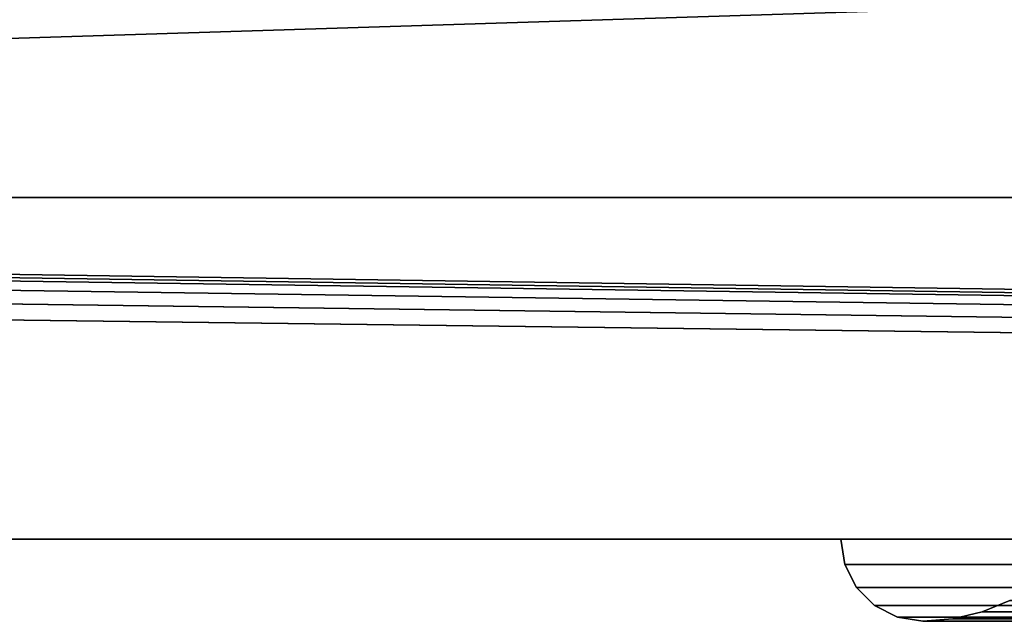
# Model space of a CAD drawing. Extents: x 1754 to 7249, y -3 to 41.
# Drawn here: x 4530 to 4566, y -3 to 19 of the extents above; entities that cross this region are included whole.
import ezdxf

# ---------------------------------------------------------------- set-up
doc = ezdxf.new("R2010")
doc.units = 0
doc.header["$LTSCALE"] = 25.4
doc.layers.get('0').update_dxf_attribs({"color": 13, "linetype": 'CONTINUOUS'})

# ---------------------------------------------------------------- blocks, each defined once
blk = doc.blocks.new('GROUP_9')
at = {"color": 0}
for p, q in [((384, 0, 384), (0, 0, 384)), ((0.147, -0.927, 383.853), (0, 0, 384)), ((0, 0), (0.147, -0.927, 0.147)), ((0, 0), (384, 0)), ((0.147, -0.927, 383.853), (0, 0, 384)), ((0, 0, 384), (0, 0)), ((0, 0), (0.147, -0.927, 0.147)), ((0.147, -0.927, 558.147), (0, 0, 558)), ((384, 0, 558), (0, 0, 558)), ((0.147, -0.927, 941.853), (0, 0, 942)), ((0, 0, 942), (0, 0, 558)), ((0.147, -0.927, 558.147), (0, 0, 558)), ((384, 0, 942), (0, 0, 942)), ((0.147, -0.927, 941.853), (0, 0, 942)), ((0.147, -0.927, 0.147), (0.573, -1.763, 0.573)), ((0.147, -0.927, 0.147), (383.853, -0.927, 0.147)), ((383.853, -0.927, 383.853), (0.147, -0.927, 383.853)), ((0.147, -0.927, 0.147), (383.853, -0.927, 0.147)), ((383.853, -0.927, 383.853), (0.147, -0.927, 383.853)), ((0.573, -1.763, 383.427), (0.147, -0.927, 383.853)), ((0.573, -1.763, 383.427), (0.147, -0.927, 383.853)), ((0.147, -0.927, 383.853), (0.147, -0.927, 0.147)), ((0.147, -0.927, 0.147), (0.573, -1.763, 0.573)), ((0.147, -0.927, 383.853), (0.147, -0.927, 0.147)), ((0.147, -0.927, 558.147), (383.853, -0.927, 558.147)), ((0.573, -1.763, 558.573), (0.147, -0.927, 558.147)), ((0.147, -0.927, 558.147), (383.853, -0.927, 558.147)), ((0.573, -1.763, 941.427), (0.147, -0.927, 941.853)), ((0.147, -0.927, 941.853), (0.147, -0.927, 558.147)), ((0.573, -1.763, 558.573), (0.147, -0.927, 558.147)), ((0.147, -0.927, 941.853), (0.147, -0.927, 558.147)), ((383.853, -0.927, 941.853), (0.147, -0.927, 941.853)), ((0.573, -1.763, 941.427), (0.147, -0.927, 941.853)), ((383.853, -0.927, 941.853), (0.147, -0.927, 941.853)), ((0.573, -1.763, 0.573), (383.427, -1.763, 0.573)), ((383.427, -1.763, 383.427), (0.573, -1.763, 383.427)), ((1.237, -2.427, 382.763), (0.573, -1.763, 383.427)), ((1.237, -2.427, 382.763), (0.573, -1.763, 383.427)), ((0.573, -1.763, 383.427), (0.573, -1.763, 0.573)), ((0.573, -1.763, 0.573), (1.237, -2.427, 1.237)), ((383.427, -1.763, 383.427), (0.573, -1.763, 383.427)), ((0.573, -1.763, 0.573), (1.237, -2.427, 1.237)), ((0.573, -1.763, 0.573), (383.427, -1.763, 0.573)), ((0.573, -1.763, 383.427), (0.573, -1.763, 0.573)), ((1.237, -2.427, 559.237), (0.573, -1.763, 558.573)), ((0.573, -1.763, 558.573), (383.427, -1.763, 558.573)), ((0.573, -1.763, 558.573), (383.427, -1.763, 558.573)), ((1.237, -2.427, 940.763), (0.573, -1.763, 941.427)), ((0.573, -1.763, 941.427), (0.573, -1.763, 558.573)), ((1.237, -2.427, 559.237), (0.573, -1.763, 558.573)), ((0.573, -1.763, 941.427), (0.573, -1.763, 558.573)), ((383.427, -1.763, 941.427), (0.573, -1.763, 941.427)), ((1.237, -2.427, 940.763), (0.573, -1.763, 941.427)), ((383.427, -1.763, 941.427), (0.573, -1.763, 941.427)), ((382.763, -2.427, 382.763), (1.237, -2.427, 382.763)), ((382.763, -2.427, 382.763), (1.237, -2.427, 382.763)), ((2.073, -2.853, 381.927), (1.237, -2.427, 382.763)), ((2.073, -2.853, 381.927), (1.237, -2.427, 382.763)), ((1.237, -2.427, 382.763), (1.237, -2.427, 1.237)), ((1.237, -2.427, 1.237), (2.073, -2.853, 2.073)), ((1.237, -2.427, 382.763), (1.237, -2.427, 1.237)), ((1.237, -2.427, 1.237), (2.073, -2.853, 2.073)), ((1.237, -2.427, 1.237), (382.763, -2.427, 1.237)), ((1.237, -2.427, 1.237), (382.763, -2.427, 1.237)), ((1.237, -2.427, 559.237), (382.763, -2.427, 559.237)), ((2.073, -2.853, 560.073), (1.237, -2.427, 559.237)), ((1.237, -2.427, 559.237), (382.763, -2.427, 559.237)), ((2.073, -2.853, 939.927), (1.237, -2.427, 940.763)), ((1.237, -2.427, 940.763), (1.237, -2.427, 559.237)), ((2.073, -2.853, 560.073), (1.237, -2.427, 559.237)), ((382.763, -2.427, 940.763), (1.237, -2.427, 940.763)), ((2.073, -2.853, 939.927), (1.237, -2.427, 940.763)), ((1.237, -2.427, 940.763), (1.237, -2.427, 559.237)), ((382.763, -2.427, 940.763), (1.237, -2.427, 940.763)), ((5.163, -2.657, 563.163), (6.178, -2.237, 564.178)), ((5.163, -2.657, 936.837), (6.178, -2.237, 935.822)), ((5.163, -2.657, 563.163), (6.178, -2.237, 564.178)), ((5.163, -2.657, 936.837), (6.178, -2.237, 935.822)), ((5.163, -2.657, 5.163), (6.178, -2.237, 6.178)), ((5.163, -2.657, 378.837), (6.178, -2.237, 377.822)), ((5.163, -2.657, 5.163), (6.178, -2.237, 6.178)), ((5.163, -2.657, 378.837), (6.178, -2.237, 377.822)), ((3, -3, 381), (2.073, -2.853, 381.927)), ((2.073, -2.853, 381.927), (2.073, -2.853, 2.073)), ((2.073, -2.853, 2.073), (3, -3, 3)), ((2.073, -2.853, 2.073), (3, -3, 3)), ((2.073, -2.853, 2.073), (381.927, -2.853, 2.073)), ((381.927, -2.853, 381.927), (2.073, -2.853, 381.927)), ((3, -3, 381), (2.073, -2.853, 381.927)), ((381.927, -2.853, 381.927), (2.073, -2.853, 381.927)), ((2.073, -2.853, 381.927), (2.073, -2.853, 2.073)), ((2.073, -2.853, 2.073), (381.927, -2.853, 2.073)), ((3, -3, 561), (2.073, -2.853, 560.073)), ((2.073, -2.853, 560.073), (381.927, -2.853, 560.073)), ((2.073, -2.853, 560.073), (381.927, -2.853, 560.073)), ((2.073, -2.853, 939.927), (2.073, -2.853, 560.073)), ((3, -3, 939), (2.073, -2.853, 939.927)), ((2.073, -2.853, 939.927), (2.073, -2.853, 560.073)), ((3, -3, 561), (2.073, -2.853, 560.073)), ((381.927, -2.853, 939.927), (2.073, -2.853, 939.927)), ((381.927, -2.853, 939.927), (2.073, -2.853, 939.927)), ((3, -3, 939), (2.073, -2.853, 939.927)), ((4.095, -2.914, 562.095), (5.163, -2.657, 563.163)), ((4.095, -2.914, 937.905), (5.163, -2.657, 936.837)), ((4.095, -2.914, 562.095), (5.163, -2.657, 563.163)), ((4.095, -2.914, 937.905), (5.163, -2.657, 936.837)), ((4.095, -2.914, 4.095), (5.163, -2.657, 5.163)), ((4.095, -2.914, 379.905), (5.163, -2.657, 378.837)), ((4.095, -2.914, 4.095), (5.163, -2.657, 5.163)), ((4.095, -2.914, 379.905), (5.163, -2.657, 378.837)), ((5.163, -2.657, 936.837), (5.163, -2.657, 563.163)), ((5.163, -2.657, 563.163), (378.837, -2.657, 563.163)), ((5.163, -2.657, 563.163), (378.837, -2.657, 563.163)), ((378.837, -2.657, 936.837), (5.163, -2.657, 936.837)), ((378.837, -2.657, 936.837), (5.163, -2.657, 936.837)), ((5.163, -2.657, 936.837), (5.163, -2.657, 563.163)), ((378.837, -2.657, 5.163), (5.163, -2.657, 5.163)), ((5.163, -2.657, 378.837), (378.837, -2.657, 378.837)), ((378.837, -2.657, 5.163), (5.163, -2.657, 5.163)), ((5.163, -2.657, 378.837), (378.837, -2.657, 378.837)), ((5.163, -2.657, 5.163), (5.163, -2.657, 378.837)), ((5.163, -2.657, 5.163), (5.163, -2.657, 378.837)), ((3, -3, 561), (4.095, -2.914, 562.095)), ((3, -3, 561), (4.095, -2.914, 562.095)), ((3, -3, 939), (4.095, -2.914, 937.905)), ((3, -3, 939), (4.095, -2.914, 937.905)), ((3, -3, 381), (4.095, -2.914, 379.905)), ((3, -3, 3), (4.095, -2.914, 4.095)), ((3, -3, 3), (4.095, -2.914, 4.095)), ((3, -3, 381), (4.095, -2.914, 379.905)), ((381, -3, 561), (3, -3, 561)), ((3, -3, 561), (3, -3, 939)), ((3, -3, 939), (381, -3, 939)), ((3, -3, 381), (381, -3, 381)), ((381, -3, 3), (3, -3, 3)), ((3, -3, 3), (3, -3, 381)), ((3, -3, 3), (3, -3, 381)), ((381, -3, 3), (3, -3, 3)), ((3, -3, 381), (381, -3, 381)), ((381, -3, 561), (3, -3, 561)), ((3, -3, 561), (3, -3, 939)), ((3, -3, 939), (381, -3, 939)), ((4.095, -2.914, 937.905), (4.095, -2.914, 562.095)), ((4.095, -2.914, 562.095), (379.905, -2.914, 562.095)), ((4.095, -2.914, 562.095), (379.905, -2.914, 562.095)), ((4.095, -2.914, 937.905), (4.095, -2.914, 562.095)), ((379.905, -2.914, 937.905), (4.095, -2.914, 937.905)), ((379.905, -2.914, 937.905), (4.095, -2.914, 937.905)), ((379.905, -2.914, 4.095), (4.095, -2.914, 4.095)), ((4.095, -2.914, 379.905), (379.905, -2.914, 379.905)), ((4.095, -2.914, 379.905), (379.905, -2.914, 379.905)), ((379.905, -2.914, 4.095), (4.095, -2.914, 4.095)), ((4.095, -2.914, 4.095), (4.095, -2.914, 379.905)), ((4.095, -2.914, 4.095), (4.095, -2.914, 379.905))]:
    blk.add_line(p, q, dxfattribs=at)
at = {"color": 254}
for p, q in [((0, 0, 1500), (0.147, -0.927, 1499.853)), ((0, 0, 1500), (0, 0, 1116)), ((0, 0, 1116), (0.147, -0.927, 1116.147)), ((384, 0, 1500), (0, 0, 1500)), ((0, 0, 1500), (0.147, -0.927, 1499.853)), ((0, 0, 1116), (0.147, -0.927, 1116.147)), ((0, 0, 1116), (384, 0, 1116)), ((0.147, -0.927, 1499.853), (0.147, -0.927, 1116.147)), ((383.853, -0.927, 1499.853), (0.147, -0.927, 1499.853)), ((0.147, -0.927, 1499.853), (0.573, -1.763, 1499.427)), ((0.147, -0.927, 1499.853), (0.147, -0.927, 1116.147)), ((0.147, -0.927, 1116.147), (0.573, -1.763, 1116.573)), ((0.147, -0.927, 1116.147), (0.573, -1.763, 1116.573)), ((0.147, -0.927, 1116.147), (383.853, -0.927, 1116.147)), ((0.147, -0.927, 1116.147), (383.853, -0.927, 1116.147)), ((383.853, -0.927, 1499.853), (0.147, -0.927, 1499.853)), ((0.147, -0.927, 1499.853), (0.573, -1.763, 1499.427)), ((0.573, -1.763, 1499.427), (0.573, -1.763, 1116.573)), ((0.573, -1.763, 1116.573), (383.427, -1.763, 1116.573)), ((383.427, -1.763, 1499.427), (0.573, -1.763, 1499.427)), ((0.573, -1.763, 1499.427), (1.237, -2.427, 1498.763)), ((0.573, -1.763, 1116.573), (1.237, -2.427, 1117.237)), ((0.573, -1.763, 1116.573), (383.427, -1.763, 1116.573)), ((0.573, -1.763, 1499.427), (1.237, -2.427, 1498.763)), ((0.573, -1.763, 1499.427), (0.573, -1.763, 1116.573)), ((0.573, -1.763, 1116.573), (1.237, -2.427, 1117.237)), ((383.427, -1.763, 1499.427), (0.573, -1.763, 1499.427)), ((1.237, -2.427, 1117.237), (2.073, -2.853, 1118.073)), ((1.237, -2.427, 1117.237), (382.763, -2.427, 1117.237)), ((1.237, -2.427, 1498.763), (2.073, -2.853, 1497.927)), ((1.237, -2.427, 1498.763), (1.237, -2.427, 1117.237)), ((1.237, -2.427, 1117.237), (2.073, -2.853, 1118.073)), ((382.763, -2.427, 1498.763), (1.237, -2.427, 1498.763)), ((382.763, -2.427, 1498.763), (1.237, -2.427, 1498.763)), ((1.237, -2.427, 1498.763), (2.073, -2.853, 1497.927)), ((1.237, -2.427, 1117.237), (382.763, -2.427, 1117.237)), ((1.237, -2.427, 1498.763), (1.237, -2.427, 1117.237)), ((6.178, -2.237, 1122.178), (5.163, -2.657, 1121.163)), ((5.163, -2.657, 1494.837), (6.178, -2.237, 1493.822)), ((6.178, -2.237, 1122.178), (5.163, -2.657, 1121.163)), ((5.163, -2.657, 1494.837), (6.178, -2.237, 1493.822)), ((2.073, -2.853, 1497.927), (3, -3, 1497)), ((2.073, -2.853, 1497.927), (2.073, -2.853, 1118.073)), ((2.073, -2.853, 1118.073), (3, -3, 1119)), ((2.073, -2.853, 1118.073), (381.927, -2.853, 1118.073)), ((2.073, -2.853, 1497.927), (2.073, -2.853, 1118.073)), ((2.073, -2.853, 1118.073), (3, -3, 1119)), ((2.073, -2.853, 1118.073), (381.927, -2.853, 1118.073)), ((381.927, -2.853, 1497.927), (2.073, -2.853, 1497.927)), ((381.927, -2.853, 1497.927), (2.073, -2.853, 1497.927)), ((2.073, -2.853, 1497.927), (3, -3, 1497)), ((5.163, -2.657, 1121.163), (4.095, -2.914, 1120.095)), ((4.095, -2.914, 1495.905), (5.163, -2.657, 1494.837)), ((5.163, -2.657, 1121.163), (4.095, -2.914, 1120.095)), ((4.095, -2.914, 1495.905), (5.163, -2.657, 1494.837)), ((5.163, -2.657, 1121.163), (5.163, -2.657, 1494.837)), ((5.163, -2.657, 1121.163), (5.163, -2.657, 1494.837)), ((378.837, -2.657, 1121.163), (5.163, -2.657, 1121.163)), ((378.837, -2.657, 1121.163), (5.163, -2.657, 1121.163)), ((5.163, -2.657, 1494.837), (378.837, -2.657, 1494.837)), ((5.163, -2.657, 1494.837), (378.837, -2.657, 1494.837)), ((4.095, -2.914, 1120.095), (3, -3, 1119)), ((3, -3, 1497), (4.095, -2.914, 1495.905)), ((4.095, -2.914, 1120.095), (3, -3, 1119)), ((3, -3, 1497), (4.095, -2.914, 1495.905)), ((3, -3, 1119), (3, -3, 1497)), ((3, -3, 1119), (381, -3, 1119)), ((381, -3, 1497), (3, -3, 1497)), ((3, -3, 1119), (3, -3, 1497)), ((3, -3, 1119), (381, -3, 1119)), ((381, -3, 1497), (3, -3, 1497)), ((4.095, -2.914, 1120.095), (4.095, -2.914, 1495.905)), ((4.095, -2.914, 1120.095), (4.095, -2.914, 1495.905)), ((379.905, -2.914, 1120.095), (4.095, -2.914, 1120.095)), ((4.095, -2.914, 1495.905), (379.905, -2.914, 1495.905)), ((379.905, -2.914, 1120.095), (4.095, -2.914, 1120.095)), ((4.095, -2.914, 1495.905), (379.905, -2.914, 1495.905))]:
    blk.add_line(p, q, dxfattribs=at)
mesh = blk.add_polyface(dxfattribs=at)
corners = [(0.147, -0.927, 383.853), (384, 0, 384), (0, 0, 384), (383.853, -0.927, 383.853)]
mesh.append_faces([[corners[k] for k in face] for face in [(0, 1, 2), (1, 0, 3)]], dxfattribs={"vtx0": -1, "color": 254})
mesh = blk.add_polyface(dxfattribs=at)
corners = [(384, 0), (0.147, -0.927, 0.147), (0, 0), (383.853, -0.927, 0.147)]
mesh.append_faces([[corners[k] for k in face] for face in [(0, 1, 2), (1, 0, 3)]], dxfattribs={"vtx0": -1, "color": 254})
mesh = blk.add_polyface(dxfattribs=at)
corners = [(0, 0, 384), (0.147, -0.927, 0.147), (0.147, -0.927, 383.853), (0, 0)]
mesh.append_faces([[corners[k] for k in face] for face in [(0, 1, 2), (1, 0, 3)]], dxfattribs={"vtx0": -1, "color": 254})
mesh = blk.add_polyface(dxfattribs=at)
corners = [(384, 0, 558), (0.147, -0.927, 558.147), (0, 0, 558), (383.853, -0.927, 558.147)]
mesh.append_faces([[corners[k] for k in face] for face in [(0, 1, 2), (1, 0, 3)]], dxfattribs={"vtx0": -1, "color": 254})
mesh = blk.add_polyface(dxfattribs=at)
corners = [(0, 0, 942), (0.147, -0.927, 558.147), (0.147, -0.927, 941.853), (0, 0, 558)]
mesh.append_faces([[corners[k] for k in face] for face in [(0, 1, 2), (1, 0, 3)]], dxfattribs={"vtx0": -1, "color": 254})
mesh = blk.add_polyface(dxfattribs=at)
corners = [(0.147, -0.927, 941.853), (384, 0, 942), (0, 0, 942), (383.853, -0.927, 941.853)]
mesh.append_faces([[corners[k] for k in face] for face in [(0, 1, 2), (1, 0, 3)]], dxfattribs={"vtx0": -1, "color": 254})
mesh = blk.add_polyface(dxfattribs=at)
corners = [(0, 0, 1500), (0.147, -0.927, 1116.147), (0.147, -0.927, 1499.853), (0, 0, 1116)]
mesh.append_faces([[corners[k] for k in face] for face in [(0, 1, 2), (1, 0, 3)]], dxfattribs={"vtx0": -1, "color": 254})
mesh = blk.add_polyface(dxfattribs=at)
corners = [(0.147, -0.927, 1499.853), (384, 0, 1500), (0, 0, 1500), (383.853, -0.927, 1499.853)]
mesh.append_faces([[corners[k] for k in face] for face in [(0, 1, 2), (1, 0, 3)]], dxfattribs={"vtx0": -1, "color": 254})
mesh = blk.add_polyface(dxfattribs=at)
corners = [(384, 0, 1116), (0.147, -0.927, 1116.147), (0, 0, 1116), (383.853, -0.927, 1116.147)]
mesh.append_faces([[corners[k] for k in face] for face in [(0, 1, 2), (1, 0, 3)]], dxfattribs={"vtx0": -1, "color": 254})
mesh = blk.add_polyface(dxfattribs=at)
corners = [(383.853, -0.927, 0.147), (0.573, -1.763, 0.573), (0.147, -0.927, 0.147), (383.427, -1.763, 0.573)]
mesh.append_faces([[corners[k] for k in face] for face in [(0, 1, 2), (1, 0, 3)]], dxfattribs={"vtx0": -1, "color": 254})
mesh = blk.add_polyface(dxfattribs=at)
corners = [(0.573, -1.763, 383.427), (383.853, -0.927, 383.853), (0.147, -0.927, 383.853), (383.427, -1.763, 383.427)]
mesh.append_faces([[corners[k] for k in face] for face in [(0, 1, 2), (1, 0, 3)]], dxfattribs={"vtx0": -1, "color": 254})
mesh = blk.add_polyface(dxfattribs=at)
corners = [(0.147, -0.927, 383.853), (0.573, -1.763, 0.573), (0.573, -1.763, 383.427), (0.147, -0.927, 0.147)]
mesh.append_faces([[corners[k] for k in face] for face in [(0, 1, 2), (1, 0, 3)]], dxfattribs={"vtx0": -1, "color": 254})
mesh = blk.add_polyface(dxfattribs=at)
corners = [(383.853, -0.927, 558.147), (0.573, -1.763, 558.573), (0.147, -0.927, 558.147), (383.427, -1.763, 558.573)]
mesh.append_faces([[corners[k] for k in face] for face in [(0, 1, 2), (1, 0, 3)]], dxfattribs={"vtx0": -1, "color": 254})
mesh = blk.add_polyface(dxfattribs=at)
corners = [(0.147, -0.927, 941.853), (0.573, -1.763, 558.573), (0.573, -1.763, 941.427), (0.147, -0.927, 558.147)]
mesh.append_faces([[corners[k] for k in face] for face in [(0, 1, 2), (1, 0, 3)]], dxfattribs={"vtx0": -1, "color": 254})
mesh = blk.add_polyface(dxfattribs=at)
corners = [(0.573, -1.763, 941.427), (383.853, -0.927, 941.853), (0.147, -0.927, 941.853), (383.427, -1.763, 941.427)]
mesh.append_faces([[corners[k] for k in face] for face in [(0, 1, 2), (1, 0, 3)]], dxfattribs={"vtx0": -1, "color": 254})
mesh = blk.add_polyface(dxfattribs=at)
corners = [(0.147, -0.927, 1499.853), (0.573, -1.763, 1116.573), (0.573, -1.763, 1499.427), (0.147, -0.927, 1116.147)]
mesh.append_faces([[corners[k] for k in face] for face in [(0, 1, 2), (1, 0, 3)]], dxfattribs={"vtx0": -1, "color": 254})
mesh = blk.add_polyface(dxfattribs=at)
corners = [(383.853, -0.927, 1116.147), (0.573, -1.763, 1116.573), (0.147, -0.927, 1116.147), (383.427, -1.763, 1116.573)]
mesh.append_faces([[corners[k] for k in face] for face in [(0, 1, 2), (1, 0, 3)]], dxfattribs={"vtx0": -1, "color": 254})
mesh = blk.add_polyface(dxfattribs=at)
corners = [(0.573, -1.763, 1499.427), (383.853, -0.927, 1499.853), (0.147, -0.927, 1499.853), (383.427, -1.763, 1499.427)]
mesh.append_faces([[corners[k] for k in face] for face in [(0, 1, 2), (1, 0, 3)]], dxfattribs={"vtx0": -1, "color": 254})
mesh = blk.add_polyface(dxfattribs=at)
corners = [(383.427, -1.763, 383.427), (1.237, -2.427, 382.763), (382.763, -2.427, 382.763), (0.573, -1.763, 383.427)]
mesh.append_faces([[corners[k] for k in face] for face in [(0, 1, 2), (1, 0, 3)]], dxfattribs={"vtx0": -1, "color": 254})
mesh = blk.add_polyface(dxfattribs=at)
corners = [(0.573, -1.763, 383.427), (1.237, -2.427, 1.237), (1.237, -2.427, 382.763), (0.573, -1.763, 0.573)]
mesh.append_faces([[corners[k] for k in face] for face in [(0, 1, 2), (1, 0, 3)]], dxfattribs={"vtx0": -1, "color": 254})
mesh = blk.add_polyface(dxfattribs=at)
corners = [(383.427, -1.763, 0.573), (1.237, -2.427, 1.237), (0.573, -1.763, 0.573), (382.763, -2.427, 1.237)]
mesh.append_faces([[corners[k] for k in face] for face in [(0, 1, 2), (1, 0, 3)]], dxfattribs={"vtx0": -1, "color": 254})
mesh = blk.add_polyface(dxfattribs=at)
corners = [(382.763, -2.427, 559.237), (0.573, -1.763, 558.573), (383.427, -1.763, 558.573), (1.237, -2.427, 559.237)]
mesh.append_faces([[corners[k] for k in face] for face in [(0, 1, 2), (1, 0, 3)]], dxfattribs={"vtx0": -1, "color": 254})
mesh = blk.add_polyface(dxfattribs=at)
corners = [(0.573, -1.763, 941.427), (1.237, -2.427, 559.237), (1.237, -2.427, 940.763), (0.573, -1.763, 558.573)]
mesh.append_faces([[corners[k] for k in face] for face in [(0, 1, 2), (1, 0, 3)]], dxfattribs={"vtx0": -1, "color": 254})
mesh = blk.add_polyface(dxfattribs=at)
corners = [(383.427, -1.763, 941.427), (1.237, -2.427, 940.763), (382.763, -2.427, 940.763), (0.573, -1.763, 941.427)]
mesh.append_faces([[corners[k] for k in face] for face in [(0, 1, 2), (1, 0, 3)]], dxfattribs={"vtx0": -1, "color": 254})
mesh = blk.add_polyface(dxfattribs=at)
corners = [(1.237, -2.427, 1498.763), (383.427, -1.763, 1499.427), (0.573, -1.763, 1499.427), (382.763, -2.427, 1498.763)]
mesh.append_faces([[corners[k] for k in face] for face in [(0, 1, 2), (1, 0, 3)]], dxfattribs={"vtx0": -1, "color": 254})
mesh = blk.add_polyface(dxfattribs=at)
corners = [(382.763, -2.427, 1117.237), (0.573, -1.763, 1116.573), (383.427, -1.763, 1116.573), (1.237, -2.427, 1117.237)]
mesh.append_faces([[corners[k] for k in face] for face in [(0, 1, 2), (1, 0, 3)]], dxfattribs={"vtx0": -1, "color": 254})
mesh = blk.add_polyface(dxfattribs=at)
corners = [(0.573, -1.763, 1499.427), (1.237, -2.427, 1117.237), (1.237, -2.427, 1498.763), (0.573, -1.763, 1116.573)]
mesh.append_faces([[corners[k] for k in face] for face in [(0, 1, 2), (1, 0, 3)]], dxfattribs={"vtx0": -1, "color": 254})
mesh = blk.add_polyface(dxfattribs=at)
corners = [(382.763, -2.427, 382.763), (2.073, -2.853, 381.927), (381.927, -2.853, 381.927), (1.237, -2.427, 382.763)]
mesh.append_faces([[corners[k] for k in face] for face in [(0, 1, 2), (1, 0, 3)]], dxfattribs={"vtx0": -1, "color": 254})
mesh = blk.add_polyface(dxfattribs=at)
corners = [(2.073, -2.853, 2.073), (1.237, -2.427, 382.763), (1.237, -2.427, 1.237), (2.073, -2.853, 381.927)]
mesh.append_faces([[corners[k] for k in face] for face in [(0, 1, 2), (1, 0, 3)]], dxfattribs={"vtx0": -1, "color": 254})
mesh = blk.add_polyface(dxfattribs=at)
corners = [(381.927, -2.853, 2.073), (1.237, -2.427, 1.237), (382.763, -2.427, 1.237), (2.073, -2.853, 2.073)]
mesh.append_faces([[corners[k] for k in face] for face in [(0, 1, 2), (1, 0, 3)]], dxfattribs={"vtx0": -1, "color": 254})
mesh = blk.add_polyface(dxfattribs=at)
corners = [(381.927, -2.853, 560.073), (1.237, -2.427, 559.237), (382.763, -2.427, 559.237), (2.073, -2.853, 560.073)]
mesh.append_faces([[corners[k] for k in face] for face in [(0, 1, 2), (1, 0, 3)]], dxfattribs={"vtx0": -1, "color": 254})
mesh = blk.add_polyface(dxfattribs=at)
corners = [(2.073, -2.853, 560.073), (1.237, -2.427, 940.763), (1.237, -2.427, 559.237), (2.073, -2.853, 939.927)]
mesh.append_faces([[corners[k] for k in face] for face in [(0, 1, 2), (1, 0, 3)]], dxfattribs={"vtx0": -1, "color": 254})
mesh = blk.add_polyface(dxfattribs=at)
corners = [(382.763, -2.427, 940.763), (2.073, -2.853, 939.927), (381.927, -2.853, 939.927), (1.237, -2.427, 940.763)]
mesh.append_faces([[corners[k] for k in face] for face in [(0, 1, 2), (1, 0, 3)]], dxfattribs={"vtx0": -1, "color": 254})
mesh = blk.add_polyface(dxfattribs=at)
corners = [(381.927, -2.853, 1118.073), (1.237, -2.427, 1117.237), (382.763, -2.427, 1117.237), (2.073, -2.853, 1118.073)]
mesh.append_faces([[corners[k] for k in face] for face in [(0, 1, 2), (1, 0, 3)]], dxfattribs={"vtx0": -1, "color": 254})
mesh = blk.add_polyface(dxfattribs=at)
corners = [(2.073, -2.853, 1118.073), (1.237, -2.427, 1498.763), (1.237, -2.427, 1117.237), (2.073, -2.853, 1497.927)]
mesh.append_faces([[corners[k] for k in face] for face in [(0, 1, 2), (1, 0, 3)]], dxfattribs={"vtx0": -1, "color": 254})
mesh = blk.add_polyface(dxfattribs=at)
corners = [(382.763, -2.427, 1498.763), (2.073, -2.853, 1497.927), (381.927, -2.853, 1497.927), (1.237, -2.427, 1498.763)]
mesh.append_faces([[corners[k] for k in face] for face in [(0, 1, 2), (1, 0, 3)]], dxfattribs={"vtx0": -1, "color": 254})
mesh = blk.add_polyface(dxfattribs=at)
corners = [(6.178, -2.237, 1122.178), (5.163, -2.657, 1494.837), (5.163, -2.657, 1121.163), (6.178, -2.237, 1493.822)]
mesh.append_faces([[corners[k] for k in face] for face in [(0, 1, 2), (1, 0, 3)]], dxfattribs={"vtx0": -1, "color": 254})
mesh = blk.add_polyface(dxfattribs=at)
corners = [(377.822, -2.237, 1122.178), (5.163, -2.657, 1121.163), (378.837, -2.657, 1121.163), (6.178, -2.237, 1122.178)]
mesh.append_faces([[corners[k] for k in face] for face in [(0, 1, 2), (1, 0, 3)]], dxfattribs={"vtx0": -1, "color": 254})
mesh = blk.add_polyface(dxfattribs=at)
corners = [(378.837, -2.657, 1494.837), (6.178, -2.237, 1493.822), (377.822, -2.237, 1493.822), (5.163, -2.657, 1494.837)]
mesh.append_faces([[corners[k] for k in face] for face in [(0, 1, 2), (1, 0, 3)]], dxfattribs={"vtx0": -1, "color": 254})
mesh = blk.add_polyface(dxfattribs=at)
corners = [(377.822, -2.237, 564.178), (5.163, -2.657, 563.163), (378.837, -2.657, 563.163), (6.178, -2.237, 564.178)]
mesh.append_faces([[corners[k] for k in face] for face in [(0, 1, 2), (1, 0, 3)]], dxfattribs={"vtx0": -1, "color": 254})
mesh = blk.add_polyface(dxfattribs=at)
corners = [(378.837, -2.657, 936.837), (6.178, -2.237, 935.822), (377.822, -2.237, 935.822), (5.163, -2.657, 936.837)]
mesh.append_faces([[corners[k] for k in face] for face in [(0, 1, 2), (1, 0, 3)]], dxfattribs={"vtx0": -1, "color": 254})
mesh = blk.add_polyface(dxfattribs=at)
corners = [(6.178, -2.237, 564.178), (5.163, -2.657, 936.837), (5.163, -2.657, 563.163), (6.178, -2.237, 935.822)]
mesh.append_faces([[corners[k] for k in face] for face in [(0, 1, 2), (1, 0, 3)]], dxfattribs={"vtx0": -1, "color": 254})
mesh = blk.add_polyface(dxfattribs=at)
corners = [(377.822, -2.237, 6.178), (5.163, -2.657, 5.163), (378.837, -2.657, 5.163), (6.178, -2.237, 6.178)]
mesh.append_faces([[corners[k] for k in face] for face in [(0, 1, 2), (1, 0, 3)]], dxfattribs={"vtx0": -1, "color": 254})
mesh = blk.add_polyface(dxfattribs=at)
corners = [(378.837, -2.657, 378.837), (6.178, -2.237, 377.822), (377.822, -2.237, 377.822), (5.163, -2.657, 378.837)]
mesh.append_faces([[corners[k] for k in face] for face in [(0, 1, 2), (1, 0, 3)]], dxfattribs={"vtx0": -1, "color": 254})
mesh = blk.add_polyface(dxfattribs=at)
corners = [(6.178, -2.237, 6.178), (5.163, -2.657, 378.837), (5.163, -2.657, 5.163), (6.178, -2.237, 377.822)]
mesh.append_faces([[corners[k] for k in face] for face in [(0, 1, 2), (1, 0, 3)]], dxfattribs={"vtx0": -1, "color": 254})
mesh = blk.add_polyface(dxfattribs=at)
corners = [(3, -3, 3), (2.073, -2.853, 381.927), (2.073, -2.853, 2.073), (3, -3, 381)]
mesh.append_faces([[corners[k] for k in face] for face in [(0, 1, 2), (1, 0, 3)]], dxfattribs={"vtx0": -1, "color": 254})
mesh = blk.add_polyface(dxfattribs=at)
corners = [(381, -3, 3), (2.073, -2.853, 2.073), (381.927, -2.853, 2.073), (3, -3, 3)]
mesh.append_faces([[corners[k] for k in face] for face in [(0, 1, 2), (1, 0, 3)]], dxfattribs={"vtx0": -1, "color": 254})
mesh = blk.add_polyface(dxfattribs=at)
corners = [(381.927, -2.853, 381.927), (3, -3, 381), (381, -3, 381), (2.073, -2.853, 381.927)]
mesh.append_faces([[corners[k] for k in face] for face in [(0, 1, 2), (1, 0, 3)]], dxfattribs={"vtx0": -1, "color": 254})
mesh = blk.add_polyface(dxfattribs=at)
corners = [(381, -3, 561), (2.073, -2.853, 560.073), (381.927, -2.853, 560.073), (3, -3, 561)]
mesh.append_faces([[corners[k] for k in face] for face in [(0, 1, 2), (1, 0, 3)]], dxfattribs={"vtx0": -1, "color": 254})
mesh = blk.add_polyface(dxfattribs=at)
corners = [(3, -3, 561), (2.073, -2.853, 939.927), (2.073, -2.853, 560.073), (3, -3, 939)]
mesh.append_faces([[corners[k] for k in face] for face in [(0, 1, 2), (1, 0, 3)]], dxfattribs={"vtx0": -1, "color": 254})
mesh = blk.add_polyface(dxfattribs=at)
corners = [(381.927, -2.853, 939.927), (3, -3, 939), (381, -3, 939), (2.073, -2.853, 939.927)]
mesh.append_faces([[corners[k] for k in face] for face in [(0, 1, 2), (1, 0, 3)]], dxfattribs={"vtx0": -1, "color": 254})
mesh = blk.add_polyface(dxfattribs=at)
corners = [(3, -3, 1119), (2.073, -2.853, 1497.927), (2.073, -2.853, 1118.073), (3, -3, 1497)]
mesh.append_faces([[corners[k] for k in face] for face in [(0, 1, 2), (1, 0, 3)]], dxfattribs={"vtx0": -1, "color": 254})
mesh = blk.add_polyface(dxfattribs=at)
corners = [(381, -3, 1119), (2.073, -2.853, 1118.073), (381.927, -2.853, 1118.073), (3, -3, 1119)]
mesh.append_faces([[corners[k] for k in face] for face in [(0, 1, 2), (1, 0, 3)]], dxfattribs={"vtx0": -1, "color": 254})
mesh = blk.add_polyface(dxfattribs=at)
corners = [(381.927, -2.853, 1497.927), (3, -3, 1497), (381, -3, 1497), (2.073, -2.853, 1497.927)]
mesh.append_faces([[corners[k] for k in face] for face in [(0, 1, 2), (1, 0, 3)]], dxfattribs={"vtx0": -1, "color": 254})
mesh = blk.add_polyface(dxfattribs=at)
corners = [(5.163, -2.657, 1121.163), (4.095, -2.914, 1495.905), (4.095, -2.914, 1120.095), (5.163, -2.657, 1494.837)]
mesh.append_faces([[corners[k] for k in face] for face in [(0, 1, 2), (1, 0, 3)]], dxfattribs={"vtx0": -1, "color": 254})
mesh = blk.add_polyface(dxfattribs=at)
corners = [(378.837, -2.657, 1121.163), (4.095, -2.914, 1120.095), (379.905, -2.914, 1120.095), (5.163, -2.657, 1121.163)]
mesh.append_faces([[corners[k] for k in face] for face in [(0, 1, 2), (1, 0, 3)]], dxfattribs={"vtx0": -1, "color": 254})
mesh = blk.add_polyface(dxfattribs=at)
corners = [(379.905, -2.914, 1495.905), (5.163, -2.657, 1494.837), (378.837, -2.657, 1494.837), (4.095, -2.914, 1495.905)]
mesh.append_faces([[corners[k] for k in face] for face in [(0, 1, 2), (1, 0, 3)]], dxfattribs={"vtx0": -1, "color": 254})
mesh = blk.add_polyface(dxfattribs=at)
corners = [(5.163, -2.657, 563.163), (4.095, -2.914, 937.905), (4.095, -2.914, 562.095), (5.163, -2.657, 936.837)]
mesh.append_faces([[corners[k] for k in face] for face in [(0, 1, 2), (1, 0, 3)]], dxfattribs={"vtx0": -1, "color": 254})
mesh = blk.add_polyface(dxfattribs=at)
corners = [(378.837, -2.657, 563.163), (4.095, -2.914, 562.095), (379.905, -2.914, 562.095), (5.163, -2.657, 563.163)]
mesh.append_faces([[corners[k] for k in face] for face in [(0, 1, 2), (1, 0, 3)]], dxfattribs={"vtx0": -1, "color": 254})
mesh = blk.add_polyface(dxfattribs=at)
corners = [(379.905, -2.914, 937.905), (5.163, -2.657, 936.837), (378.837, -2.657, 936.837), (4.095, -2.914, 937.905)]
mesh.append_faces([[corners[k] for k in face] for face in [(0, 1, 2), (1, 0, 3)]], dxfattribs={"vtx0": -1, "color": 254})
mesh = blk.add_polyface(dxfattribs=at)
corners = [(378.837, -2.657, 5.163), (4.095, -2.914, 4.095), (379.905, -2.914, 4.095), (5.163, -2.657, 5.163)]
mesh.append_faces([[corners[k] for k in face] for face in [(0, 1, 2), (1, 0, 3)]], dxfattribs={"vtx0": -1, "color": 254})
mesh = blk.add_polyface(dxfattribs=at)
corners = [(379.905, -2.914, 379.905), (5.163, -2.657, 378.837), (378.837, -2.657, 378.837), (4.095, -2.914, 379.905)]
mesh.append_faces([[corners[k] for k in face] for face in [(0, 1, 2), (1, 0, 3)]], dxfattribs={"vtx0": -1, "color": 254})
mesh = blk.add_polyface(dxfattribs=at)
corners = [(5.163, -2.657, 5.163), (4.095, -2.914, 379.905), (4.095, -2.914, 4.095), (5.163, -2.657, 378.837)]
mesh.append_faces([[corners[k] for k in face] for face in [(0, 1, 2), (1, 0, 3)]], dxfattribs={"vtx0": -1, "color": 254})
mesh = blk.add_polyface(dxfattribs=at)
corners = [(4.095, -2.914, 1120.095), (3, -3, 1497), (3, -3, 1119), (4.095, -2.914, 1495.905)]
mesh.append_faces([[corners[k] for k in face] for face in [(0, 1, 2), (1, 0, 3)]], dxfattribs={"vtx0": -1, "color": 254})
mesh = blk.add_polyface(dxfattribs=at)
corners = [(379.905, -2.914, 1120.095), (3, -3, 1119), (381, -3, 1119), (4.095, -2.914, 1120.095)]
mesh.append_faces([[corners[k] for k in face] for face in [(0, 1, 2), (1, 0, 3)]], dxfattribs={"vtx0": -1, "color": 254})
mesh = blk.add_polyface(dxfattribs=at)
corners = [(381, -3, 1497), (4.095, -2.914, 1495.905), (379.905, -2.914, 1495.905), (3, -3, 1497)]
mesh.append_faces([[corners[k] for k in face] for face in [(0, 1, 2), (1, 0, 3)]], dxfattribs={"vtx0": -1, "color": 254})
mesh = blk.add_polyface(dxfattribs=at)
corners = [(379.905, -2.914, 562.095), (3, -3, 561), (381, -3, 561), (4.095, -2.914, 562.095)]
mesh.append_faces([[corners[k] for k in face] for face in [(0, 1, 2), (1, 0, 3)]], dxfattribs={"vtx0": -1, "color": 254})
mesh = blk.add_polyface(dxfattribs=at)
corners = [(4.095, -2.914, 562.095), (3, -3, 939), (3, -3, 561), (4.095, -2.914, 937.905)]
mesh.append_faces([[corners[k] for k in face] for face in [(0, 1, 2), (1, 0, 3)]], dxfattribs={"vtx0": -1, "color": 254})
mesh = blk.add_polyface(dxfattribs=at)
corners = [(381, -3, 939), (4.095, -2.914, 937.905), (379.905, -2.914, 937.905), (3, -3, 939)]
mesh.append_faces([[corners[k] for k in face] for face in [(0, 1, 2), (1, 0, 3)]], dxfattribs={"vtx0": -1, "color": 254})
mesh = blk.add_polyface(dxfattribs=at)
corners = [(381, -3, 381), (4.095, -2.914, 379.905), (379.905, -2.914, 379.905), (3, -3, 381)]
mesh.append_faces([[corners[k] for k in face] for face in [(0, 1, 2), (1, 0, 3)]], dxfattribs={"vtx0": -1, "color": 254})
mesh = blk.add_polyface(dxfattribs=at)
corners = [(379.905, -2.914, 4.095), (3, -3, 3), (381, -3, 3), (4.095, -2.914, 4.095)]
mesh.append_faces([[corners[k] for k in face] for face in [(0, 1, 2), (1, 0, 3)]], dxfattribs={"vtx0": -1, "color": 254})
mesh = blk.add_polyface(dxfattribs=at)
corners = [(4.095, -2.914, 4.095), (3, -3, 381), (3, -3, 3), (4.095, -2.914, 379.905)]
mesh.append_faces([[corners[k] for k in face] for face in [(0, 1, 2), (1, 0, 3)]], dxfattribs={"vtx0": -1, "color": 254})
blk = doc.blocks.new('GROUP_7')
at = {"color": 254}
for p, q in [((842, 12.5, 2030), (2, 12.5, 2030)), ((842, 12.5, 2030), (2, 12.5, 2030)), ((831, 12.5, 2017), (13, 12.5, 2017)), ((831, 12.5, 2017), (13, 12.5, 2017)), ((844, 0, 2030), (0, 0, 2030)), ((0, 0), (844, 0)), ((0, 0), (844, 0)), ((844, 0, 2030), (0, 0, 2030)), ((230, 0, 1406), (230, 0, 1790)), ((230, 0, 1790), (614, 0, 1790)), ((240, 0, 1406), (230, 0, 1406)), ((230, 0, 1232), (614, 0, 1232)), ((614, 0, 848), (230, 0, 848)), ((230, 0, 848), (230, 0, 1232)), ((230, 0, 664), (230, 0, 674)), ((230, 0, 674), (614, 0, 674)), ((614, 0, 290), (230, 0, 290)), ((230, 0, 290), (230, 0, 664))]:
    blk.add_line(p, q, dxfattribs=at)
at = {"color": 8}
blk.add_blockref('GROUP_9', (230, 0, 290), dxfattribs=at)
at = {"color": 254}
mesh = blk.add_polyface(dxfattribs=at)
corners = [(831, 38), (13, 12.5), (13, 38), (0.152, 11.265), (0, 0), (0, 10.5), (844, 0), (0.586, 11.914), (1.235, 12.348), (2, 12.5), (831, 12.5), (842, 12.5), (842.765, 12.348), (843.414, 11.914), (843.848, 11.265), (844, 10.5)]
mesh.append_faces([[corners[k] for k in face] for face in [(0, 1, 2), (3, 4, 5), (6, 14, 15)]], dxfattribs={"vtx0": -1, "color": 254})
mesh.append_faces([[corners[k] for k in face] for face in [(4, 3, 6), (10, 1, 0)]], dxfattribs={"vtx0": -1, "vtx1": -1, "color": 254})
mesh.append_faces([[corners[k] for k in face] for face in [(6, 1, 10)]], dxfattribs={"vtx0": -1, "vtx1": -1, "vtx2": -1, "color": 254})
mesh.append_faces([[corners[k] for k in face] for face in [(6, 3, 7), (6, 7, 8), (6, 8, 9), (6, 9, 1), (6, 10, 11), (6, 11, 12), (6, 12, 13), (6, 13, 14)]], dxfattribs={"vtx0": -1, "vtx2": -1, "color": 254})
mesh = blk.add_polyface(dxfattribs=at)
corners = [(831, 12.5, 2017), (13, 38, 2017), (13, 12.5, 2017), (831, 38, 2017)]
mesh.append_faces([[corners[k] for k in face] for face in [(0, 1, 2), (1, 0, 3)]], dxfattribs={"vtx0": -1, "color": 254})
mesh = blk.add_polyface(dxfattribs=at)
corners = [(844, 0, 2030), (0, 10.5, 2030), (0, 0, 2030), (0.152, 11.265, 2030), (0.586, 11.914, 2030), (1.235, 12.348, 2030), (2, 12.5, 2030), (842, 12.5, 2030), (842.765, 12.348, 2030), (843.414, 11.914, 2030), (843.848, 11.265, 2030), (844, 10.5, 2030)]
mesh.append_faces([[corners[k] for k in face] for face in [(0, 1, 2), (10, 0, 11)]], dxfattribs={"vtx0": -1, "color": 254})
mesh.append_faces([[corners[k] for k in face] for face in [(1, 0, 3), (3, 0, 4), (4, 0, 5), (5, 0, 6), (6, 0, 7), (7, 0, 8), (8, 0, 9), (9, 0, 10)]], dxfattribs={"vtx0": -1, "vtx1": -1, "color": 254})
mesh = blk.add_polyface(dxfattribs=at)
corners = [(2, 12.5, 2030), (13, 12.5), (2, 12.5), (13, 12.5, 2017), (831, 12.5, 2017), (842, 12.5), (831, 12.5), (842, 12.5, 2030)]
mesh.append_faces([[corners[k] for k in face] for face in [(0, 1, 2), (4, 5, 6)]], dxfattribs={"vtx0": -1, "color": 254})
mesh.append_faces([[corners[k] for k in face] for face in [(1, 0, 3), (3, 0, 4), (5, 4, 7), (7, 4, 0)]], dxfattribs={"vtx0": -1, "vtx1": -1, "color": 254})
mesh = blk.add_polyface(dxfattribs=at)
corners = [(844, 0), (614, 0, 290), (0, 0), (793.319, 0, 1024.824), (794, 0, 1030), (844, 0, 2030), (614, 0, 300), (791.321, 0, 1020), (614, 0, 674), (788.142, 0, 1015.858), (614, 0, 848), (230, 0, 674), (614, 0, 858), (784, 0, 1012.679), (779.176, 0, 1010.681), (774, 0, 1010), (793.319, 0, 1035.176), (791.321, 0, 1040), (788.142, 0, 1044.142), (784, 0, 1047.321), (779.176, 0, 1049.319), (774, 0, 1050), (614, 0, 1232), (614, 0, 1406), (230, 0, 1232), (614, 0, 1416), (614, 0, 1790), (230, 0, 1790), (230, 0, 290), (0, 0, 2030), (230, 0, 664), (230, 0, 848), (230, 0, 1406), (240, 0, 1406), (756.679, 0, 1020), (759.858, 0, 1015.858), (764, 0, 1012.679), (768.824, 0, 1010.681), (754.681, 0, 1024.824), (754, 0, 1030), (754.681, 0, 1035.176), (756.679, 0, 1040), (759.858, 0, 1044.142), (764, 0, 1047.321), (768.824, 0, 1049.319)]
mesh.append_faces([[corners[k] for k in face] for face in [(32, 23, 33)]], dxfattribs={"vtx0": -1, "color": 254})
mesh.append_faces([[corners[k] for k in face] for face in [(0, 1, 2), (3, 0, 4), (1, 3, 6), (6, 7, 8), (8, 10, 11), (10, 9, 12), (4, 5, 16), (16, 5, 17), (17, 5, 18), (18, 5, 19), (19, 5, 20), (20, 5, 21), (22, 23, 24), (23, 5, 25), (25, 5, 26), (26, 5, 27), (2, 28, 29), (28, 2, 1), (31, 11, 10), (29, 27, 5), (12, 34, 22), (34, 12, 35), (35, 12, 36), (36, 12, 37), (37, 12, 15)]], dxfattribs={"vtx0": -1, "vtx1": -1, "color": 254})
mesh.append_faces([[corners[k] for k in face] for face in [(1, 0, 3), (8, 9, 10), (21, 5, 22), (22, 5, 23), (29, 11, 31), (29, 24, 32), (32, 24, 23)]], dxfattribs={"vtx0": -1, "vtx1": -1, "vtx2": -1, "color": 254})
mesh.append_faces([[corners[k] for k in face] for face in [(4, 0, 5), (6, 3, 7), (8, 7, 9), (12, 9, 13), (12, 13, 14), (12, 14, 15), (29, 28, 30), (29, 30, 11), (29, 31, 24), (29, 32, 27), (22, 34, 38), (22, 38, 39), (22, 39, 40), (22, 40, 41), (22, 41, 42), (22, 42, 43), (22, 43, 44), (22, 44, 21)]], dxfattribs={"vtx0": -1, "vtx2": -1, "color": 254})
blk = doc.blocks.new('GROUP_14')
at = {"color": 0}
blk.add_blockref('GROUP_7', (14.668, 3), dxfattribs=at)

msp = doc.modelspace()

# ---------------------------------------------------------------- block references
at = {"color": 0}
msp.add_blockref('GROUP_14', (4315.79, -3), dxfattribs=at)

doc.saveas('drawing.dxf')
